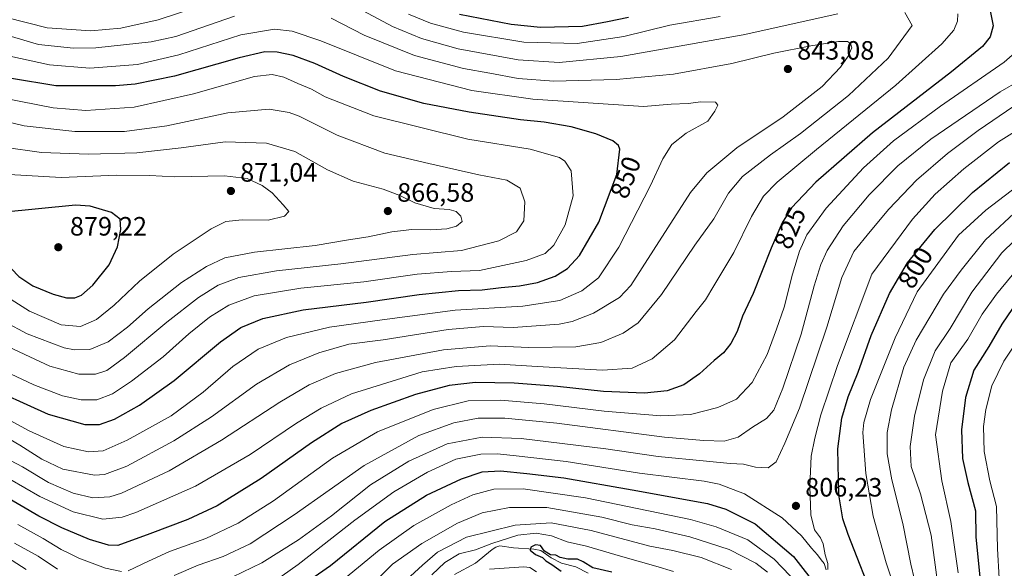
# Model space of a CAD drawing. Units: metres. Extents: x 617089 to 621711, y 4764135 to 4768844.
# Drawn here: x 619638 to 620011, y 4765732 to 4765939 of the extents above; entities that cross this region are included whole.
import ezdxf
from ezdxf.enums import TextEntityAlignment as Align

# ---------------------------------------------------------------- set-up
doc = ezdxf.new("R2010")
doc.units = ezdxf.units.M
doc.header["$MEASUREMENT"] = 0
for name, color, linetype, lineweight in [('Corriente natural lineal', 142, 'Continuous', 13), ('Curva de nivel maestra', 30, 'Continuous', 30), ('Curva de nivel normal', 30, 'Continuous', 0), ('Punto de cota en terreno', 7, 'Continuous', 0), ('Rótulo de curva de nivel directora', 7, 'Continuous', 0), ('Rótulo de punto de cota en terreno', 7, 'Continuous', 0)]:
    doc.layers.add(name, color=color, linetype=linetype, lineweight=lineweight)
doc.styles.add('Style-Arial', font='txt')

# ---------------------------------------------------------------- blocks, each defined once
blk = doc.blocks.new('5PATER')
at = {"layer": 'Punto de cota en terreno', "linetype": 'Continuous', "lineweight": 0}
h = blk.add_hatch(color=51, dxfattribs=at)
edge = h.paths.add_edge_path()
edge.add_ellipse((0, 0), major_axis=(-0.11, -0.111), ratio=0.999422, start_angle=0, end_angle=360)

msp = doc.modelspace()

# ---------------------------------------------------------------- linework, layer by layer
at = {"layer": 'Corriente natural lineal', "color": 142, "linetype": 'Continuous', "lineweight": 13}
msp.add_polyline3d([(619802.8385, 4765729.3771, 778.2566), (619810.7771, 4765733.5843, 777.4683), (619817.0463, 4765738.8209, 779.3439), (619818.4703, 4765739.7167, 779.9844), (619820.0317, 4765740.1693, 780.0396), (619825.1129, 4765739.4041, 777.9661), (619832.8737, 4765738.9333, 776.1081), (619835.4581, 4765738.4089, 775.696), (619839.3693, 4765735.6101, 775.5442), (619843.2701, 4765733.6751, 775.2792), (619848.6639, 4765732.2211, 774.1364), (619853.3335, 4765729.8179, 774.2468)], dxfattribs=at)
at = {"layer": 'Curva de nivel maestra', "color": 30, "linetype": 'Continuous', "lineweight": 30, "flags": 128}
for points, elevation in [([(620005.3, 4765943.0001), (620006.48, 4765936.6701), (620005.34, 4765932.4601), (620002.51, 4765928.8001), (619990.82, 4765919.2101), (619960.83, 4765896.2801), (619939.51, 4765877.5601), (619930.32, 4765867.8601), (619926.67, 4765862.2301), (619922.58, 4765852.7001), (619915.8, 4765835.5601), (619911.76, 4765827.0001), (619909.72, 4765821.1301), (619907.37, 4765816.6401), (619904.57, 4765813.1101), (619900.97, 4765810.2601), (619895.48, 4765805.1401), (619889.5, 4765801.0601), (619883.25, 4765798.7201), (619874.64, 4765797.8301), (619859.22, 4765798.4401), (619841.75, 4765800.3501), (619825.42, 4765801.6301), (619810.75, 4765801.8801), (619800.75, 4765800.7101), (619788.09, 4765797.3101), (619771.24, 4765791.3601), (619760.24, 4765786.4401), (619748.72, 4765779.0901), (619729.74, 4765765.6601), (619713.02, 4765755.3201), (619701.96, 4765750.1201), (619687.62, 4765744.7101), (619675.56, 4765740.3501), (619671.97, 4765740.4301), (619664.78, 4765742.5601), (619654.34, 4765746.9501), (619645.65, 4765751.3901), (619632.22, 4765759.1401)], 825), ([(619804.75, 4765941.1201), (619824.3, 4765937.2601), (619835.29, 4765936.1901), (619851.28, 4765936.5201), (619860.68, 4765938.2601), (619868.6, 4765939.9601)], 825), ([(619663, 4765786.0201), (619668.59, 4765786.0401), (619674.25, 4765788.0601), (619683.67, 4765793.3101), (619696.78, 4765802.6701), (619714.34, 4765817.2401), (619722.08, 4765822.7001), (619730.41, 4765826.0101), (619745.65, 4765829.3801), (619769.48, 4765832.3001), (619789.52, 4765835.2001), (619804.34, 4765836.6601), (619813.3, 4765836.8901), (619820.5, 4765837.7501), (619827.39, 4765838.4201), (619834.21, 4765839.6901), (619840.91, 4765842.0701), (619845.59, 4765844.9201), (619850.13, 4765849.8701), (619857.43, 4765862.4101), (619864.18, 4765880.5001), (619865.33, 4765890.0401), (619864.83, 4765891.4201), (619862.68, 4765893.1501), (619856.21, 4765895.8801), (619846.94, 4765898.4401), (619836.68, 4765900.3101), (619827.83, 4765901.1801), (619808.34, 4765904.0201), (619791.24, 4765907.2601), (619774.9, 4765911.9201), (619760.8, 4765917.4801), (619749.99, 4765922.4801), (619741.8, 4765925.3801), (619735.81, 4765926.6801), (619731.1, 4765926.8201), (619721.37, 4765924.6001), (619697, 4765917.5701), (619682.03, 4765914.6201), (619674.59, 4765913.9501), (619652.01, 4765914.0301), (619635.25, 4765916.8001)], 850), ([(619962.1, 4765717.7801), (619951.73, 4765744.5101), (619949.69, 4765750.4101), (619948.12, 4765759.4101), (619947.82, 4765776.8401), (619949.27, 4765788.3501), (619951.71, 4765796.4401), (619955.45, 4765805.7501), (619960.37, 4765819.6801), (619967.34, 4765835.4901), (619974.14, 4765847.1601), (619984.43, 4765859.7201), (619998.76, 4765873.6401), (620012.76, 4765884.9701)], 800), ([(619656.12, 4765833.9001), (619659.23, 4765833.9401), (619661.74, 4765834.8801), (619666.02, 4765838.7001), (619672.22, 4765846.3001), (619675.41, 4765853.1601), (619676.71, 4765859.7301), (619676.45, 4765863.5901), (619673.1, 4765866.1201), (619665.07, 4765868.5701), (619659.55, 4765868.9101), (619631.58, 4765866.1401), (619623.28, 4765864.1601), (619621.57, 4765862.5901), (619622.38, 4765860.8401), (619629.63, 4765850.5801), (619638.14, 4765841.8901), (619643.43, 4765838.4201), (619651.11, 4765835.2601), (619656.12, 4765833.9001)], 875), ([(620015.73, 4765832.6801), (620009.76, 4765823.9801), (620004.94, 4765815.4901), (619999.24, 4765806.5701), (619996.08, 4765796.2301), (619994.56, 4765783.9401), (619994.89, 4765773.2201), (619996.97, 4765764.0901), (619999.82, 4765753.4301), (620000.02, 4765743.4301), (620001.43, 4765728.4301)], 775), ([(619623.48, 4765801.5201), (619649.22, 4765789.9101), (619663, 4765786.0201)], 850), ([(619731.98, 4765716.1601), (619755.91, 4765732.7901), (619776.44, 4765749.3801), (619792.26, 4765759.3001), (619805.52, 4765765.4801), (619813.35, 4765768.1601), (619820.28, 4765768.5701), (619830.13, 4765767.4501), (619844.18, 4765765.8101), (619870.06, 4765761.3101), (619898.44, 4765756.1801), (619905.43, 4765754.0901), (619916.46, 4765748.4601), (619931.08, 4765736.0801), (619940.38, 4765724.1401)], 800), ([(619862.27, 4765730.1801), (619855.14, 4765731.8201), (619851.5, 4765734.1701), (619849.37, 4765735.0901), (619845.66, 4765735.1801), (619842.73, 4765735.8001), (619841.19, 4765736.6001), (619839.08, 4765736.7701), (619836.88, 4765738.2201), (619835.36, 4765740.3501), (619833.44, 4765740.5301), (619831.68, 4765739.6801), (619831.43, 4765738.5801), (619833.48, 4765736.9501), (619836.11, 4765735.8001), (619837.38, 4765734.5201), (619839.65, 4765733.1801), (619843.14, 4765730.6101)], 775)]:
    msp.add_lwpolyline(points, dxfattribs=dict(at, elevation=elevation))
at = {"layer": 'Curva de nivel normal', "color": 30, "linetype": 'Continuous', "lineweight": 0, "flags": 128}
for points, elevation in [([(619622.85, 4765778.7), (619639.48, 4765769.98), (619649.26, 4765764.14), (619658.62, 4765760.11), (619666.03, 4765758.26), (619672.44, 4765758.75), (619676.9, 4765760.05), (619694.99, 4765768.54), (619714.69, 4765780.05), (619736.77, 4765794.46), (619747.85, 4765800.98), (619757.8, 4765805.25), (619772.93, 4765809.44), (619798.69, 4765814.28), (619816.33, 4765815.73), (619830.98, 4765815.05), (619848.75, 4765815.42), (619858.12, 4765817), (619866.57, 4765820.47), (619872.23, 4765824.43), (619881.16, 4765835.18), (619893.73, 4765853.77), (619900.94, 4765863.77), (619906.38, 4765873.44), (619911.77, 4765879.77), (619922.36, 4765887.97), (619933.64, 4765895.91), (619951.84, 4765910.3), (619966.78, 4765924.44), (619975.94, 4765936.78), (619973.18, 4765941.69)], 835), ([(619627.51, 4765934.86), (619645.57, 4765929.6), (619658.79, 4765928.17), (619667.22, 4765928.32), (619688.12, 4765930.61), (619697.41, 4765932.6), (619719.65, 4765940.29)], 840), ([(619705.34, 4765943.76), (619690.72, 4765938.92), (619676.68, 4765935.74), (619665.27, 4765934.72), (619648.81, 4765935.91), (619633.44, 4765939.74)], 835), ([(619993.22, 4765941.19), (619993.06, 4765938.47), (619991.66, 4765934.96), (619987.16, 4765929.82), (619969.76, 4765914.17), (619939.76, 4765889.98), (619924.82, 4765877.61), (619919.68, 4765872.27), (619915.08, 4765864.59), (619908.49, 4765850.98), (619900.93, 4765838.44), (619897.77, 4765833.08), (619894.24, 4765828.69), (619886.04, 4765818.02), (619877.57, 4765810.86), (619870.05, 4765807.26), (619858.83, 4765806.49), (619834.09, 4765807.87), (619819.88, 4765808.8), (619803.47, 4765807.88), (619790.61, 4765805.96), (619763.92, 4765797.58), (619752.42, 4765792.17), (619743.08, 4765786.53), (619725.54, 4765774.72), (619704.94, 4765762.74), (619682.32, 4765752.75), (619677.15, 4765751.05), (619669.8, 4765750.21), (619658.67, 4765753.01), (619646.03, 4765758.77), (619634.7, 4765765.39)], 830), ([(619947.84, 4765941.17), (619912.03, 4765933.24), (619865.76, 4765925.02), (619842.45, 4765922.81), (619826.89, 4765923.8), (619804.26, 4765928), (619790.3, 4765931.84), (619779.41, 4765936.45), (619768.33, 4765942.28)], 835), ([(619785.44, 4765941.12), (619793.75, 4765937.72), (619806.24, 4765934.28), (619829.05, 4765930.5), (619849.16, 4765930.02), (619866.81, 4765932.63), (619884.31, 4765936.87), (619903.32, 4765940.18)], 830), ([(619756.13, 4765939.52), (619768.7, 4765933.08), (619787.69, 4765925.46), (619806.18, 4765920.58), (619816.22, 4765918.78), (619826.89, 4765916.75), (619840.37, 4765915.79), (619863.96, 4765916.32), (619885.59, 4765918.44), (619907.64, 4765922.4), (619923.52, 4765926.28), (619937.52, 4765929.14), (619948.09, 4765930.77), (619951.42, 4765930.77), (619952.6, 4765929.93), (619953.07, 4765928.38), (619951.74, 4765925.19), (619948.85, 4765920.99), (619941.8, 4765913.76), (619927.05, 4765902.25), (619909.54, 4765890.58), (619898.25, 4765881.11), (619892.04, 4765873.66), (619869.46, 4765838.5), (619865.17, 4765834.06), (619855.37, 4765828.12), (619847.33, 4765824.96), (619842.39, 4765823.89), (619824.96, 4765822.64), (619813.76, 4765822.99), (619800.38, 4765821.9), (619775.79, 4765818.05), (619762.82, 4765816.36), (619751.57, 4765813.12), (619740.38, 4765808.52), (619727.98, 4765801.21), (619710.94, 4765788.87), (619696.7, 4765779.87), (619678.95, 4765770.27), (619670.45, 4765767.16), (619666.67, 4765766.85), (619654.74, 4765769.09), (619646.84, 4765772.87), (619638.45, 4765778.25), (619631.17, 4765782.48)], 840), ([(619631.82, 4765925.88), (619649.68, 4765921.89), (619664.95, 4765920.66), (619682.91, 4765922.08), (619698.62, 4765925.66), (619722.08, 4765933.28), (619734.75, 4765935.37), (619741.48, 4765934.67), (619752.24, 4765930.94), (619780.54, 4765919.7), (619809.35, 4765912.24), (619832.47, 4765908.96), (619874.24, 4765906.19), (619884.82, 4765907.04), (619891.19, 4765907.33), (619895.98, 4765907.89), (619901.5, 4765907.85), (619902.4, 4765906.66), (619901.23, 4765904.44), (619898.68, 4765900.62), (619890.48, 4765896.06), (619884.99, 4765891.78), (619881.61, 4765886.37), (619876.94, 4765876.28), (619865.02, 4765852.99), (619857.32, 4765841.45), (619851.02, 4765836.52), (619842.61, 4765832.84), (619828.72, 4765830.67), (619803.09, 4765829.18), (619775.42, 4765825.56), (619755.52, 4765822.77), (619739.34, 4765818.84), (619728.62, 4765814.44), (619719.01, 4765807.93), (619707.76, 4765798.28), (619695.66, 4765789.34), (619679.06, 4765780.1), (619669.99, 4765776.12), (619664.41, 4765775.68), (619655.06, 4765777.74), (619642.02, 4765783.64), (619624.69, 4765792.9)], 845), ([(619679.47, 4765730.78), (619687.08, 4765734.37), (619695.08, 4765738.03), (619708.74, 4765742.95), (619721.08, 4765748.72), (619734.42, 4765757.15), (619756.74, 4765773.32), (619773.69, 4765783.3), (619794.81, 4765791.73), (619808.04, 4765794.91), (619820.16, 4765795.26), (619836.76, 4765793.8), (619859.46, 4765791.03), (619880.8, 4765789.23), (619892.1, 4765789.74), (619902.43, 4765792.39), (619909.43, 4765795.6), (619915.44, 4765801.91), (619921.04, 4765812.46), (619924.64, 4765822.1), (619927.5, 4765830.33), (619930.66, 4765842.87), (619933.32, 4765851.46), (619936.1, 4765857.66), (619943.35, 4765867.76), (619957.44, 4765882.95), (619968.82, 4765893.19), (619986.66, 4765906.24), (620010.62, 4765922.9), (620017.66, 4765928.99)], 820), ([(619626.01, 4765809.38), (619643.69, 4765800.95), (619654.59, 4765796.83), (619661.62, 4765795.31), (619667.57, 4765795.35), (619673.44, 4765797.55), (619680.74, 4765802.37), (619692.61, 4765811.6), (619702.34, 4765820.29), (619710.14, 4765826.52), (619717.54, 4765831.11), (619727.08, 4765834.64), (619744.75, 4765837.54), (619768.53, 4765839.9), (619788.73, 4765842.88), (619801.68, 4765843.77), (619812.25, 4765844.24), (619829.93, 4765848.01), (619837.16, 4765850.66), (619840.44, 4765853.75), (619844.68, 4765861.44), (619847.66, 4765872.44), (619846.89, 4765881.81), (619844.55, 4765885.53), (619842.58, 4765886.87), (619831.46, 4765890.11), (619807.81, 4765893.8), (619772.34, 4765902.62), (619753.86, 4765909.88), (619748.75, 4765912.76), (619743.55, 4765914.86), (619738.29, 4765917.21), (619733.94, 4765918.3), (619727.23, 4765917.5), (619704.15, 4765910.92), (619681.66, 4765905.95), (619663.41, 4765904.61), (619651.08, 4765905.67), (619632.41, 4765909.38)], 855), ([(619696.87, 4765728.96), (619705.94, 4765732.92), (619715.34, 4765736.08), (619725.62, 4765740.95), (619742.16, 4765751.86), (619768.7, 4765770.56), (619789.35, 4765781.83), (619802.6, 4765786.68), (619811.75, 4765788.38), (619821.9, 4765788.4), (619841.55, 4765786.51), (619882.22, 4765781.21), (619897.17, 4765779.93), (619904.74, 4765779.7), (619910.14, 4765781.28), (619915.52, 4765785.07), (619920.76, 4765788.28), (619923.54, 4765791.46), (619927.03, 4765799.79), (619933.9, 4765820.09), (619938.88, 4765838.38), (619941.34, 4765846.46), (619943.75, 4765851.78), (619949.84, 4765861.1), (619959.64, 4765872.77), (619970.51, 4765883.77), (619982.9, 4765893.77), (620009.21, 4765911.77), (620023.99, 4765920.33)], 815), ([(619630.47, 4765817.01), (619649.77, 4765808.08), (619660.79, 4765805.05), (619667.1, 4765805.03), (619671.42, 4765806.43), (619678.08, 4765811.29), (619693.99, 4765824.69), (619706.06, 4765834.02), (619713.45, 4765838.68), (619721.24, 4765841.51), (619735.48, 4765844.02), (619759.83, 4765846.78), (619787.02, 4765850.29), (619805.42, 4765851.71), (619819.64, 4765855.42), (619826.29, 4765858.81), (619829.04, 4765862.95), (619829.48, 4765870.11), (619827.66, 4765875.28), (619822.66, 4765878.34), (619812.05, 4765880.4), (619793.12, 4765884.62), (619776.48, 4765888.48), (619758.42, 4765895.36), (619744.09, 4765902.51), (619740.26, 4765903.9), (619732.75, 4765905.11), (619717.08, 4765903.78), (619694.08, 4765898.89), (619678.08, 4765896.71), (619659.29, 4765896.67), (619640.12, 4765898.87), (619626.86, 4765902.01)], 860), ([(619719.01, 4765728.43), (619729.96, 4765733.76), (619743.87, 4765742.4), (619756.31, 4765751.55), (619771.09, 4765763.2), (619785.54, 4765772.22), (619800.03, 4765778.65), (619813.27, 4765781.27), (619828.05, 4765780.72), (619860.1, 4765776.77), (619879.88, 4765773.88), (619898.16, 4765772.2), (619907.11, 4765771.26), (619912.05, 4765771.09), (619916.6, 4765769.93), (619921.48, 4765769.66), (619924.48, 4765771.9), (619927.78, 4765778.91), (619933.27, 4765792.13), (619943.59, 4765822.77), (619949.29, 4765841.58), (619953.87, 4765851.36), (619960.05, 4765858.92), (619967.04, 4765867.43), (619977.55, 4765878.38), (619989.21, 4765888.36), (620000.87, 4765897.15), (620014.38, 4765906.27)], 810), ([(619944.02, 4765731.18), (619944.01, 4765733.56), (619943.05, 4765736.71), (619942.21, 4765740.87), (619941.21, 4765743.2), (619938.94, 4765746.27), (619937.58, 4765751.91), (619937.16, 4765762.59), (619937.64, 4765774.05), (619939.03, 4765780.8), (619941.32, 4765789.65), (619947.68, 4765808.36), (619960.68, 4765842.77), (619976.02, 4765863.6), (619984.57, 4765873.04), (619995.46, 4765882.67), (620008.6, 4765892.76), (620024.24, 4765902.66)], 805), ([(619632.82, 4765824.85), (619641.2, 4765820.23), (619655.17, 4765815.03), (619659.08, 4765814.22), (619664.97, 4765814.3), (619671.9, 4765817.28), (619679.12, 4765822.8), (619686.98, 4765829.78), (619699.61, 4765839.67), (619709.02, 4765845.76), (619716.01, 4765848.96), (619727.14, 4765851.08), (619750.08, 4765853.67), (619762.75, 4765855.8), (619770.13, 4765856.87), (619779.13, 4765858.77), (619786.67, 4765859.68), (619793.88, 4765859.57), (619799.96, 4765859.93), (619803.6, 4765860.95), (619805.7, 4765862.78), (619805.25, 4765864.77), (619803.43, 4765866.46), (619800.75, 4765867.25), (619795.09, 4765867.66), (619787.87, 4765869.79), (619782.21, 4765872.58), (619775.82, 4765874.91), (619764.52, 4765877.96), (619754.85, 4765882.3), (619742.49, 4765889.12), (619731.7, 4765892.29), (619716.14, 4765892.76), (619699.48, 4765890.58), (619682.76, 4765888.72), (619664.47, 4765888.15), (619646.6, 4765888.78), (619632.41, 4765890.75)], 865), ([(619975.69, 4765705.24), (619966.07, 4765733.79), (619961.14, 4765751.37), (619958.32, 4765767.49), (619957.27, 4765783.04), (619957.57, 4765786.76), (619960.13, 4765795.51), (619969.4, 4765818.78), (619977.74, 4765836.09), (619993.43, 4765857.52), (620003.75, 4765867.02), (620027.71, 4765885.22)], 795), ([(619632.39, 4765835.02), (619642.16, 4765828.84), (619654.08, 4765823.7), (619661.41, 4765823.06), (619667.41, 4765825.74), (619674.08, 4765831.05), (619683.74, 4765840.14), (619696.41, 4765850.35), (619710.81, 4765859.98), (619716.34, 4765862.74), (619722.48, 4765863.32), (619732.42, 4765863.2), (619738.59, 4765864.76), (619740.21, 4765866.54), (619738.06, 4765868.98), (619733.87, 4765873.49), (619730.13, 4765876.38), (619724.4, 4765879), (619715.85, 4765879.94), (619696.97, 4765879.56), (619687.6, 4765880.04), (619675.14, 4765880.17), (619654.06, 4765879.32), (619634.47, 4765880.44)], 870), ([(620016.05, 4765867.36), (620003.67, 4765855.8), (619994.43, 4765844.36), (619987.76, 4765835.26), (619977.45, 4765817.89), (619972.79, 4765807.72), (619968.05, 4765791.58), (619966.43, 4765783.02), (619966.46, 4765774.93), (619968.2, 4765765.06), (619972.34, 4765748.67), (619975.42, 4765733.27), (619978.22, 4765721.65)], 790), ([(620019.22, 4765860.08), (620009.86, 4765850.92), (619998.46, 4765836.02), (619990.23, 4765822.25), (619984.54, 4765813.89), (619980.22, 4765802.92), (619976.81, 4765789.22), (619975.14, 4765777.76), (619975.57, 4765770.09), (619979.05, 4765759.78), (619983.11, 4765744.19), (619985.49, 4765726.49)], 785), ([(620019.65, 4765849.58), (620007.74, 4765835.31), (620002.38, 4765827.65), (619997, 4765818.3), (619990.47, 4765809.33), (619987.42, 4765798.66), (619984.74, 4765782.07), (619987.16, 4765764.76), (619990.56, 4765749.39), (619993.29, 4765730)], 780), ([(620008.73, 4765727.9), (620008.1, 4765739.01), (620007.82, 4765755.08), (620005.26, 4765764.73), (620003.16, 4765775.82), (620002.87, 4765785.2), (620003.69, 4765791.7), (620005.99, 4765800.65), (620010.53, 4765809.95), (620018.78, 4765822.18)], 770), ([(619730.74, 4765723.88), (619743.75, 4765733.06), (619765.12, 4765749.87), (619779.83, 4765760.56), (619792.56, 4765767.99), (619803.36, 4765772.92), (619812.75, 4765774.84), (619819.09, 4765774.97), (619826.09, 4765774.12), (619845.09, 4765772.06), (619872.77, 4765767.66), (619897.18, 4765764.57), (619902.9, 4765763.43), (619912.46, 4765759.79), (619926.74, 4765750.73), (619934.08, 4765743.98), (619937.8, 4765739.27), (619940.13, 4765736.73), (619941.45, 4765734.85), (619942.57, 4765733.49), (619943.41, 4765731.11)], 805), ([(619752.99, 4765720.99), (619774.39, 4765738.51), (619787.42, 4765747.85), (619801.54, 4765755.66), (619809.76, 4765759.4), (619817.67, 4765761.55), (619828.77, 4765761.75), (619852.34, 4765758.31), (619892.1, 4765750.06), (619901.79, 4765747.32), (619913.76, 4765742.46), (619923.76, 4765735.18), (619932.75, 4765725.63)], 795), ([(619921.18, 4765730.26), (619916.82, 4765733.67), (619906.67, 4765738.84), (619891.84, 4765743.54), (619878.73, 4765746.57), (619870.07, 4765748.07), (619858.58, 4765751.04), (619837.76, 4765754.62), (619823.62, 4765754.66), (619813.23, 4765752.61), (619803.96, 4765748.71), (619790.45, 4765741.09), (619779.43, 4765733.2), (619770.09, 4765724.08)], 790), ([(619637.73, 4765748.2), (619647.27, 4765742.96), (619654.12, 4765738.8), (619657.48, 4765737.16), (619660.78, 4765735.46), (619670.88, 4765731.72), (619676.85, 4765730.52)], 820), ([(619907.57, 4765731.23), (619896.06, 4765735.73), (619885.37, 4765738.36), (619876.72, 4765740.05), (619854.46, 4765745.92), (619839.44, 4765748.9), (619825.75, 4765747.96), (619807.42, 4765743.41), (619796.42, 4765737.8), (619790.75, 4765732.92), (619783.15, 4765725.88)], 785), ([(619885.61, 4765730.42), (619879.02, 4765732.45), (619865.65, 4765736.27), (619852.75, 4765740.08), (619845.42, 4765741.71), (619839.47, 4765743.92), (619833.71, 4765744.9), (619826.83, 4765744.15), (619816.96, 4765741.04), (619810.71, 4765738.67), (619804.53, 4765737.13), (619799.21, 4765733.9), (619794.24, 4765729.27)], 780), ([(619636.41, 4765741.22), (619645.4, 4765736.25), (619652.71, 4765731.33)], 815), ([(619633.77, 4765735.78), (619640.91, 4765731.26)], 810), ([(619816.09, 4765731.41), (619829.03, 4765732.28), (619831.29, 4765731.94), (619833.86, 4765730.29)], 780)]:
    msp.add_lwpolyline(points, dxfattribs=dict(at, elevation=elevation))

# ---------------------------------------------------------------- block references
at = {"layer": 'Punto de cota en terreno', "color": 7, "linetype": 'Continuous', "lineweight": 0, "xscale": 10, "yscale": 10, "zscale": 10}
for p in [(619928.89, 4765920.35, 843.08), (619718.27, 4765874.25, 871.04), (619777.63, 4765866.67, 866.58), (619653, 4765853, 879.22), (619931.93, 4765755.27, 806.23)]:
    msp.add_blockref('5PATER', p, dxfattribs=at)

# ---------------------------------------------------------------- texts
at = {"layer": 'Rótulo de curva de nivel directora', "color": 7, "linetype": 'Continuous', "lineweight": 0, "style": 'Style-Arial'}
for s, rotation, p in [('850', 69.537728, (619867.5348, 4765879.3903)), ('825', 66.772407, (619929.6755, 4765860.2851)), ('800', 59.771061, (619977.1117, 4765845.2656))]:
    msp.add_text(s, height=7, rotation=rotation, dxfattribs=at).set_placement(p, align=Align.MIDDLE_CENTER)
at = {"layer": 'Rótulo de punto de cota en terreno', "color": 7, "linetype": 'Continuous', "lineweight": 0, "style": 'Style-Arial'}
for s, p in [('843,08', (619932.4178, 4765923.8778)), ('871,04', (619721.7978, 4765877.7778)), ('866,58', (619781.1578, 4765870.1978)), ('879,22', (619657.4097, 4765857.4097)), ('806,23', (619935.4578, 4765758.7978))]:
    msp.add_text(s, height=7, dxfattribs=at).set_placement(p)

doc.saveas('drawing.dxf')
